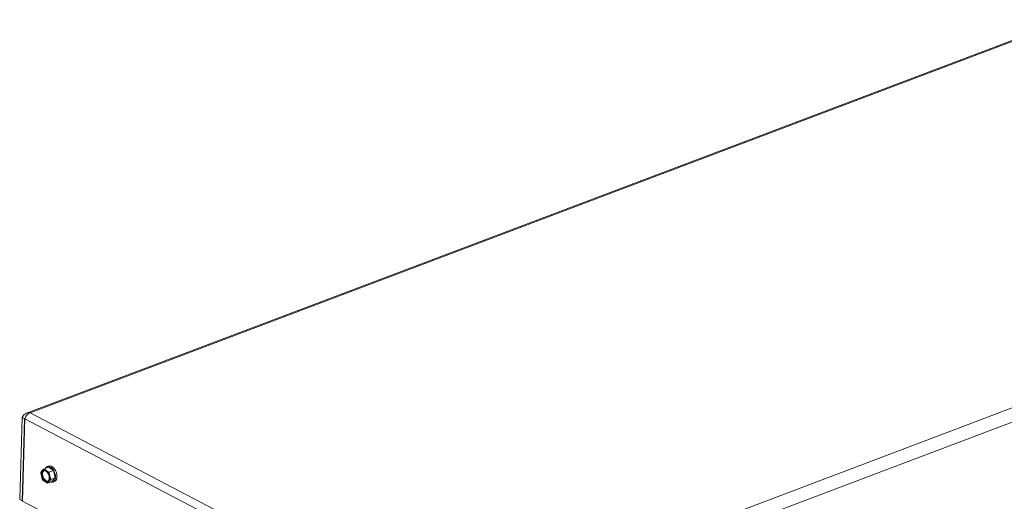
# Paper-space layout 'bovenaanzicht' of a CAD drawing. Units: millimetres. Extents: x 169 to 1623, y 53 to 2281.
# Drawn here: x 315 to 525, y 1863 to 1966 of the extents above; entities that cross this region are included whole.
import ezdxf

# ---------------------------------------------------------------- set-up
doc = ezdxf.new("R2010")
doc.units = ezdxf.units.MM

psp = doc.layouts.new('bovenaanzicht')

# ---------------------------------------------------------------- linework, layer by layer
at = {"linetype": 'Continuous', "lineweight": 15, "ltscale": 8}
for p, q in [((538.19, 1966), (316.17, 1882)), ((538.3, 1965.83), (316.96, 1882.08)), ((617.31, 1917.49), (411.47, 1839.6)), ((620.65, 1915.74), (414.8, 1837.86)), ((315.24, 1881.09), (314.74, 1863.57)), ((315.24, 1881.09), (315.77, 1880.81)), ((512.09, 1779.95), (316.96, 1882.08)), ((315.77, 1880.81), (315.27, 1863.29)), ((315.83, 1880.78), (315.32, 1863.26)), ((315.84, 1880.83), (315.77, 1880.81)), ((315.83, 1880.78), (511.16, 1778.54)), ((320.91, 1870.73), (320.61, 1870.62)), ((319.54, 1869.76), (319.24, 1869.37)), ((319.39, 1868.58), (319.62, 1867.82)), ((319.93, 1870.17), (319.54, 1869.76)), ((320.86, 1870.52), (319.93, 1870.17)), ((320.42, 1869.78), (319.93, 1870.17)), ((321, 1869.43), (320.42, 1869.78)), ((321.92, 1869.77), (320.86, 1870.52)), ((321.92, 1869.77), (321, 1869.43)), ((321.37, 1867.87), (321.14, 1868.63)), ((322.29, 1868.22), (321.92, 1869.77)), ((319.62, 1867.82), (320.1, 1867.43)), ((320.1, 1867.43), (320.68, 1867.07)), ((320.68, 1867.07), (320.98, 1867.46)), ((321.6, 1867.42), (320.68, 1867.07)), ((320.98, 1867.46), (321.37, 1867.87)), ((322.29, 1868.22), (321.37, 1867.87)), ((321.6, 1867.42), (322.29, 1868.22)), ((321.85, 1867.33), (322.15, 1867.44)), ((314.74, 1863.57), (315.27, 1863.29)), ((315.33, 1863.31), (315.27, 1863.29)), ((315.32, 1863.26), (362.35, 1838.65))]:
    psp.add_line(p, q, dxfattribs=at)
at = {"linetype": 'Continuous', "lineweight": 15, "ltscale": 8, "flags": 128}
for points in [[(321.35, 1867.33), (321.64, 1867.29), (321.93, 1867.36), (322.17, 1867.57), (322.33, 1867.89), (322.4, 1868.3), (322.38, 1868.77), (322.26, 1869.25), (322.06, 1869.7), (321.8, 1870.1), (321.48, 1870.41), (321.15, 1870.6), (320.82, 1870.66), (320.53, 1870.58), (320.29, 1870.38), (320.23, 1870.29)], [(320.91, 1870.73), (321.12, 1870.77), (321.45, 1870.72), (321.78, 1870.52), (322.09, 1870.22), (322.36, 1869.82), (322.56, 1869.36), (322.68, 1868.88), (322.7, 1868.41), (322.63, 1868.01), (322.47, 1867.68), (322.23, 1867.48), (322.15, 1867.44)], [(320.54, 1867.46), (320.27, 1867.52), (319.99, 1867.71), (319.75, 1868.01), (319.57, 1868.39), (319.47, 1868.78), (319.47, 1869.16), (319.57, 1869.47), (319.74, 1869.68), (319.98, 1869.76), (320.26, 1869.7), (320.53, 1869.5), (320.77, 1869.2), (320.95, 1868.83), (321.05, 1868.43), (321.05, 1868.05), (320.96, 1867.74), (320.78, 1867.53), (320.54, 1867.46)], [(320.76, 1867.52), (320.69, 1867.51), (320.41, 1867.57), (320.14, 1867.77), (319.9, 1868.07), (319.72, 1868.44), (319.62, 1868.84), (319.62, 1869.22), (319.72, 1869.53), (319.89, 1869.74), (319.91, 1869.75)]]:
    psp.add_lwpolyline(points, dxfattribs=at)
at = {"linetype": 'Continuous', "lineweight": 15, "ltscale": 64}
for centre, radius, start, end in [((320.68, 1869.01), 1.36, 146.5582, 198.1167), ((321.34, 1869), 2, 192.2017, 231.7777), ((320, 1869.32), 0.625, 47.1792, 136.2415), ((319.18, 1868.21), 2, 12.2017, 51.7777), ((319.84, 1868.21), 1.36, 326.5582, 18.1167), ((320.53, 1867.89), 0.625, 227.1792, 316.2415)]:
    psp.add_arc(centre, radius, start, end, dxfattribs=at)
at = {"linetype": 'Continuous', "lineweight": 15, "ltscale": 8}
psp.add_open_spline([(315.24, 1881.09), (315.33, 1881.25), (315.51, 1881.57), (315.93, 1881.92), (316.42, 1882.11), (316.78, 1882.09), (316.96, 1882.08)], degree=3, dxfattribs=at)
for points, knots in [([(316.96, 1882.08), (316.85, 1882.04), (316.61, 1881.95), (316.29, 1881.68), (316.03, 1881.35), (315.88, 1881.03), (315.84, 1880.85), (315.83, 1880.78)], [0, 0, 0, 0, 0.217098, 0.434879, 0.652659, 0.87044, 1, 1, 1, 1]), ([(319.24, 1869.37), (319.25, 1869.31), (319.29, 1869.04), (319.34, 1868.78), (319.39, 1868.58)], [0, 0, 0, 0, 0.249165, 1, 1, 1, 1]), ([(321.14, 1868.63), (321.1, 1868.83), (321.04, 1869.09), (321, 1869.36), (321, 1869.43)], [0, 0, 0, 0, 0.750835, 1, 1, 1, 1])]:
    psp.add_open_spline(points, degree=3, knots=knots, dxfattribs=at)

doc.saveas('drawing.dxf')
